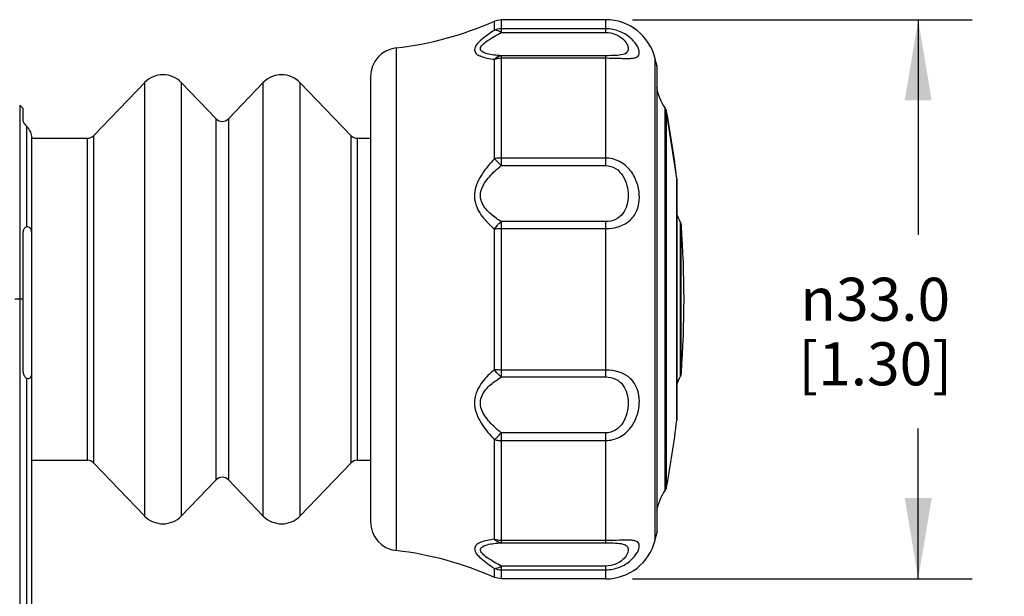
# Model space of a CAD drawing. Units: inches. Extents: x 0.5 to 33.6, y 0.5 to 21.6.
# Drawn here: x 4.2 to 6.5, y 9.1 to 10.5 of the extents above; entities that cross this region are included whole.
import ezdxf

# ---------------------------------------------------------------- set-up
doc = ezdxf.new("R2010")
doc.units = ezdxf.units.IN
doc.header["$LTSCALE"] = 1.87
doc.header["$MEASUREMENT"] = 0
doc.layers.get('0').update_dxf_attribs({"linetype": 'CONTINUOUS'})
doc.layers.add('DRIVEN_DIMS', color=7, linetype='CONTINUOUS')
doc.styles.add('TEXTSTYLE_6', font='gdt')
doc.dimstyles.new('DIMSTYLE_1', dxfattribs={"dimtxt": 0.1, "dimasz": 0.1875, "dimexe": 0.125, "dimexo": 0.0625, "dimgap": 0.1, "dimtad": 0, "dimtih": 1, "dimtoh": 1, "dimdec": 1, "dimzin": 4, "dimdsep": 46, "dimtxsty": 'STANDARD', "dimblk": '_FILLED', "dimblk1": '_FILLED', "dimblk2": '_FILLED', "dimcen": 0.09, "dimadec": 0, "dimazin": 0, "dimtp": 0.005, "dimtm": 0.005, "dimtfac": 1, "dimtdec": 1, "dimtofl": 0, "dimtmove": 0, "dimatfit": 3, "dimldrblk": '_FILLED', "dimfxl": 1, "dimtolj": 1, "dimtzin": 4, "dimarcsym": 0})

# ---------------------------------------------------------------- blocks, each defined once
blk = doc.blocks.new('_FILLED')
at = {"color": 0, "linetype": 'BYBLOCK'}
blk.add_solid([(0, 0), (-1, 0.167), (-1, -0.167)], dxfattribs=at)
blk = doc.blocks.new('*D24')
at = {"layer": 'DRIVEN_DIMS', "color": 7, "linetype": 'CONTINUOUS'}
for p, q in [((5.6531, 10.4766), (6.4417, 10.4766)), ((6.3167, 10.4766), (6.3167, 9.977)), ((6.3167, 9.1774), (6.3167, 9.527)), ((5.6531, 9.1774), (6.4417, 9.1774))]:
    blk.add_line(p, q, dxfattribs=at)
at = {"layer": 'DRIVEN_DIMS', "color": 7, "linetype": 'CONTINUOUS', "xscale": 0.1875, "yscale": 0.1875, "zscale": 0.1875}
for p, rotation in [((6.3167, 10.4766), 90), ((6.3167, 9.1774), 270)]:
    blk.add_blockref('_FILLED', p, dxfattribs=dict(at, rotation=rotation))
at = {"layer": 'DRIVEN_DIMS', "color": 7, "linetype": 'CONTINUOUS', "insert": (6.2167, 9.877), "char_height": 0.1, "width": 0.6, "attachment_point": 2, "line_spacing_factor": 0.9, "style": 'TEXTSTYLE_6'}
blk.add_mtext('{\\Fgdt;n}\\Ftxt;33.0\\P[1.30]', dxfattribs=at)

msp = doc.modelspace()

# ---------------------------------------------------------------- linework, layer by layer
at = {"color": 7, "linetype": 'CONTINUOUS'}
for p, q in [((5.3479, 10.4766), (5.332, 10.4732)), ((5.332, 10.4522), (5.332, 10.4732)), ((5.5906, 10.4766), (5.3479, 10.4766)), ((5.3479, 10.4766), (5.3479, 10.4468)), ((5.5906, 10.4555), (5.3479, 10.4555)), ((5.5906, 10.4468), (5.5906, 10.4766)), ((5.3479, 10.4468), (5.5906, 10.4468)), ((5.1034, 10.4108), (5.1034, 9.2432)), ((5.5906, 10.3929), (5.3479, 10.3929)), ((5.3479, 10.3929), (5.3479, 10.1376)), ((5.3479, 10.3876), (5.5906, 10.3876)), ((5.5906, 10.1376), (5.5906, 10.3929)), ((5.332, 10.1534), (5.332, 10.3847)), ((5.7053, 9.2675), (5.7053, 10.3865)), ((5.7092, 10.3703), (5.7092, 9.2837)), ((5.7092, 10.3703), (5.7092, 10.3703)), ((5.7098, 10.3657), (5.7092, 10.3703)), ((5.7098, 9.2882), (5.7098, 10.3657)), ((5.0442, 10.3444), (5.0442, 9.3096)), ((4.4004, 10.207), (4.5194, 10.3306)), ((4.5194, 9.3234), (4.5194, 10.3306)), ((4.6855, 10.2464), (4.6045, 10.3306)), ((4.6045, 10.3306), (4.6045, 9.3234)), ((4.7139, 10.2464), (4.795, 10.3306)), ((4.795, 9.3234), (4.795, 10.3306)), ((4.999, 10.207), (4.88, 10.3306)), ((4.88, 10.3306), (4.88, 9.3234)), ((4.2371, 10.2699), (4.229, 10.2781)), ((4.229, 10.2781), (4.229, 8.9011)), ((4.2371, 10.2411), (4.2371, 10.2699)), ((5.732, 10.263), (5.7287, 10.2707)), ((5.7287, 9.3833), (5.7287, 10.2707)), ((5.7558, 10.1076), (5.732, 10.263)), ((5.732, 9.391), (5.732, 10.263)), ((4.2453, 9.9951), (4.2453, 10.228)), ((4.6855, 9.4076), (4.6855, 10.2464)), ((4.7139, 10.2464), (4.7139, 9.4076)), ((4.4004, 10.207), (4.4004, 9.447)), ((4.999, 9.447), (4.999, 10.207)), ((4.2568, 8.9333), (4.2568, 10.2029)), ((4.2568, 10.201), (4.3862, 10.201)), ((4.3862, 9.453), (4.3862, 10.201)), ((5.0132, 10.201), (5.0442, 10.201)), ((5.0132, 10.201), (5.0132, 9.453)), ((5.3479, 10.1376), (5.332, 10.1534)), ((5.5906, 10.1551), (5.3479, 10.1551)), ((5.3479, 10.1376), (5.5906, 10.1376)), ((5.7558, 10.1075), (5.7558, 9.5464)), ((5.756, 9.5488), (5.756, 10.1052)), ((5.5906, 10.0075), (5.3479, 10.0075)), ((5.3479, 10.0075), (5.3479, 9.6465)), ((5.5906, 9.6465), (5.5906, 10.0075)), ((5.7663, 9.9984), (5.764, 10.0064)), ((5.764, 9.6475), (5.764, 10.0064)), ((5.7663, 9.6556), (5.7663, 9.9984)), ((4.2371, 9.658), (4.2371, 9.9841)), ((5.332, 9.6635), (5.332, 9.9905)), ((5.3479, 9.9914), (5.5906, 9.9914)), ((4.2371, 9.827), (4.2174, 9.827)), ((5.5906, 9.6626), (5.3479, 9.6626)), ((5.7663, 9.6556), (5.764, 9.6475)), ((4.2453, 8.8964), (4.2453, 9.6439)), ((5.3479, 9.6465), (5.5906, 9.6465)), ((5.332, 9.2693), (5.332, 9.5006)), ((5.5906, 9.5164), (5.3479, 9.5164)), ((5.3479, 9.5164), (5.3479, 9.261)), ((5.3479, 9.4988), (5.5906, 9.4988)), ((5.5906, 9.261), (5.5906, 9.5164)), ((4.2568, 9.453), (4.3862, 9.453)), ((5.0132, 9.453), (5.0442, 9.453)), ((4.4004, 9.447), (4.5194, 9.3234)), ((4.999, 9.447), (4.88, 9.3234)), ((4.6855, 9.4076), (4.6045, 9.3234)), ((4.7139, 9.4076), (4.795, 9.3234)), ((5.732, 9.391), (5.7287, 9.3833)), ((5.732, 9.391), (5.732, 9.391)), ((5.5906, 9.2664), (5.3479, 9.2664)), ((5.7053, 9.2675), (5.7092, 9.2837)), ((5.7098, 9.2882), (5.7092, 9.2837)), ((5.3479, 9.261), (5.5906, 9.261)), ((5.332, 9.1808), (5.332, 9.2018)), ((5.5906, 9.2072), (5.3479, 9.2072)), ((5.3479, 9.2072), (5.3479, 9.1774)), ((5.3479, 9.1985), (5.5906, 9.1985)), ((5.5906, 9.1774), (5.5906, 9.2072)), ((5.3479, 9.1774), (5.332, 9.1808)), ((5.5906, 9.1774), (5.3479, 9.1774))]:
    msp.add_line(p, q, dxfattribs=at)
for centre, radius, start, end in [((5.0127, 11.193), 0.7874, 276.6156, 293.9196), ((5.5906, 10.3585), 0.1181, 13.7002, 90), ((5.1111, 10.3444), 0.0669, 96.6156, 180), ((3.4104, 9.827), 2.3622, 13.2963, 13.7002), ((4.5619, 10.2896), 0.0591, 43.9309, 136.0691), ((4.8375, 10.2896), 0.0591, 43.9309, 136.0691), ((5.8252, 10.3388), 0.1181, 189.7074, 215.2055), ((5.7126, 10.2594), 0.0197, 10.6364, 35.2055), ((3.4104, 9.827), 2.3622, 6.8212, 10.6364), ((4.6997, 10.2601), 0.0197, 223.9309, 316.0691), ((4.3862, 10.2207), 0.0197, 270, 316.0691), ((5.0132, 10.2207), 0.0197, 223.9309, 270), ((5.8675, 10.0632), 0.1181, 197.8844, 208.7305), ((5.4482, 10.1347), 0.1851, 224.9674, 225.6606), ((5.4006, 9.9428), 0.0836, 137.9354, 145.1884), ((5.7467, 9.997), 0.0197, 4.1613, 28.7305), ((3.4104, 9.827), 2.3622, 355.8387, 4.1613), ((5.7467, 9.657), 0.0197, 331.2695, 355.8387), ((5.8675, 9.5908), 0.1181, 151.2695, 162.1156), ((3.4104, 9.827), 2.3622, 349.3636, 353.1788), ((4.9297, 9.9204), 0.5815, 313.7766, 314.6806), ((4.7347, 10.1182), 0.8592, 314.6505, 315.5374), ((4.3862, 9.4333), 0.0197, 43.9309, 90), ((5.0132, 9.4333), 0.0197, 90, 136.0691), ((4.6997, 9.3939), 0.0197, 43.9309, 136.0691), ((5.8252, 9.3152), 0.1181, 144.7945, 170.2926), ((5.7126, 9.3946), 0.0197, 324.7945, 349.3636), ((4.5619, 9.3644), 0.0591, 223.9309, 316.0691), ((4.8375, 9.3644), 0.0591, 223.9309, 316.0691), ((5.1111, 9.3096), 0.0669, 180, 263.3844), ((5.5906, 9.2955), 0.1181, 270, 346.2998), ((3.4104, 9.827), 2.3622, 346.2998, 346.7038), ((5.0127, 8.461), 0.7874, 66.0804, 83.3844)]:
    msp.add_arc(centre, radius, start, end, dxfattribs=at)
for points in [[(5.3479, 10.4555), (5.3425, 10.4555), (5.337, 10.4543), (5.332, 10.4522)], [(5.332, 10.3847), (5.3339, 10.3868), (5.3361, 10.3886), (5.3385, 10.39)], [(5.332, 10.3847), (5.337, 10.3866), (5.3425, 10.3876), (5.3479, 10.3876)], [(5.7558, 10.1076), (5.7558, 10.1076), (5.7558, 10.1075), (5.7558, 10.1075)], [(5.3479, 10.0075), (5.3397, 10.0126), (5.3317, 10.0182), (5.3243, 10.0245)], [(5.3188, 10.0023), (5.323, 9.9982), (5.3274, 9.9943), (5.332, 9.9905)], [(5.332, 9.6635), (5.3268, 9.6592), (5.3217, 9.6546), (5.317, 9.6498)], [(5.3239, 9.6291), (5.3275, 9.6322), (5.3312, 9.6351), (5.335, 9.6378)], [(5.335, 9.6378), (5.3392, 9.6409), (5.3435, 9.6437), (5.3479, 9.6465)], [(5.3479, 9.2664), (5.3425, 9.2664), (5.337, 9.2674), (5.332, 9.2693)], [(5.332, 9.2018), (5.337, 9.1997), (5.3425, 9.1985), (5.3479, 9.1985)]]:
    msp.add_open_spline(points, degree=3, dxfattribs=at)
for points, knots in [([(5.5906, 10.3876), (5.6014, 10.3876), (5.6168, 10.3872), (5.6361, 10.3866), (5.6476, 10.3866), (5.6567, 10.3875), (5.6636, 10.3896), (5.6681, 10.3941), (5.6691, 10.4004), (5.6676, 10.4078), (5.6637, 10.4162), (5.6574, 10.4253), (5.6448, 10.4382), (5.6227, 10.4515), (5.6016, 10.4555), (5.5906, 10.4555)], [0, 0, 0, 0, 0.172144, 0.246103, 0.307593, 0.355612, 0.391482, 0.42042, 0.45099, 0.489723, 0.538721, 0.597942, 0.666474, 0.82481, 1, 1, 1, 1]), ([(5.332, 10.4522), (5.3211, 10.4449), (5.306, 10.4344), (5.2902, 10.4191), (5.285, 10.409), (5.2866, 10.4018), (5.2899, 10.3976), (5.2947, 10.3942), (5.3031, 10.3903), (5.3157, 10.3869), (5.3263, 10.3853), (5.332, 10.3847)], [0, 0, 0, 0, 0.324686, 0.453959, 0.54812, 0.587748, 0.629824, 0.678062, 0.732961, 0.858943, 1, 1, 1, 1]), ([(5.3479, 10.3929), (5.3422, 10.3932), (5.3313, 10.3941), (5.3182, 10.3963), (5.3093, 10.3991), (5.3042, 10.4016), (5.3005, 10.4047), (5.299, 10.4091), (5.3006, 10.4138), (5.3058, 10.4203), (5.3215, 10.4322), (5.3369, 10.4407), (5.3479, 10.4468)], [0, 0, 0, 0, 0.148503, 0.281025, 0.33851, 0.387487, 0.427219, 0.461266, 0.499275, 0.547863, 0.675653, 1, 1, 1, 1]), ([(5.3479, 10.4468), (5.3466, 10.4477), (5.3417, 10.4506), (5.336, 10.4525), (5.332, 10.4522)], [0, 0, 0, 0, 0.287787, 1, 1, 1, 1]), ([(5.5906, 10.4468), (5.5984, 10.4468), (5.613, 10.4441), (5.63, 10.4337), (5.6399, 10.4215), (5.6432, 10.4112), (5.6423, 10.4045), (5.6389, 10.3987), (5.6284, 10.3944), (5.6117, 10.3932), (5.5983, 10.3929), (5.5906, 10.3929)], [0, 0, 0, 0, 0.181114, 0.334979, 0.453358, 0.540001, 0.574932, 0.608228, 0.690291, 0.822023, 1, 1, 1, 1]), ([(5.3385, 10.39), (5.3393, 10.3905), (5.3422, 10.3919), (5.3455, 10.3928), (5.3479, 10.3929)], [0, 0, 0, 0, 0.261033, 1, 1, 1, 1]), ([(4.2371, 10.2411), (4.2371, 10.2403), (4.2379, 10.2383), (4.2405, 10.2338), (4.2432, 10.2303), (4.2453, 10.228)], [0, 0, 0, 0, 0.157267, 0.395801, 1, 1, 1, 1]), ([(4.2453, 10.228), (4.2486, 10.2241), (4.2544, 10.2166), (4.2568, 10.2072), (4.2568, 10.2029)], [0, 0, 0, 0, 0.537361, 1, 1, 1, 1]), ([(5.332, 10.1534), (5.3216, 10.1424), (5.3068, 10.1251), (5.2921, 10.0989), (5.2856, 10.0779), (5.2855, 10.0563), (5.2922, 10.0364), (5.3033, 10.0189), (5.3124, 10.0087), (5.3172, 10.0039)], [0, 0, 0, 0, 0.263701, 0.39337, 0.519892, 0.642517, 0.762447, 0.881393, 1, 1, 1, 1]), ([(5.3243, 10.0245), (5.3201, 10.0282), (5.3122, 10.036), (5.3029, 10.0496), (5.2984, 10.0656), (5.301, 10.0824), (5.309, 10.0979), (5.3243, 10.1171), (5.3382, 10.1296), (5.3479, 10.1376)], [0, 0, 0, 0, 0.120932, 0.238566, 0.35382, 0.471688, 0.596709, 0.727806, 1, 1, 1, 1]), ([(5.3479, 10.1551), (5.3439, 10.1551), (5.3385, 10.1547), (5.3332, 10.1537), (5.332, 10.1534)], [0, 0, 0, 0, 0.756922, 1, 1, 1, 1]), ([(5.5906, 9.9914), (5.6111, 9.9914), (5.6438, 10.0003), (5.6659, 10.035), (5.6703, 10.0651), (5.6653, 10.0968), (5.6503, 10.1269), (5.6243, 10.1494), (5.6017, 10.1552), (5.5906, 10.1551)], [0, 0, 0, 0, 0.24442, 0.355599, 0.47353, 0.601297, 0.733909, 0.867012, 1, 1, 1, 1]), ([(5.5906, 10.1376), (5.5986, 10.1376), (5.6149, 10.1327), (5.6318, 10.1145), (5.6408, 10.0919), (5.6436, 10.0684), (5.641, 10.0458), (5.6318, 10.0253), (5.6139, 10.0107), (5.5985, 10.0075), (5.5906, 10.0075)], [0, 0, 0, 0, 0.129398, 0.25937, 0.389662, 0.517451, 0.639356, 0.755227, 0.872744, 1, 1, 1, 1]), ([(5.3385, 9.9988), (5.3393, 9.9996), (5.3422, 10.0027), (5.3454, 10.0056), (5.3479, 10.0075)], [0, 0, 0, 0, 0.261296, 1, 1, 1, 1]), ([(4.2453, 9.9951), (4.2431, 9.9947), (4.2384, 9.9921), (4.2371, 9.9868), (4.2371, 9.9841)], [0, 0, 0, 0, 0.44767, 1, 1, 1, 1]), ([(4.2568, 9.9829), (4.2568, 9.986), (4.2553, 9.9908), (4.2503, 9.9949), (4.2469, 9.9954), (4.2453, 9.9951)], [0, 0, 0, 0, 0.490531, 0.739769, 1, 1, 1, 1]), ([(5.332, 9.9905), (5.3332, 9.9907), (5.3386, 9.9912), (5.3439, 9.9914), (5.3479, 9.9914)], [0, 0, 0, 0, 0.241005, 1, 1, 1, 1]), ([(4.2371, 9.658), (4.2371, 9.6549), (4.2384, 9.649), (4.2429, 9.6449), (4.2453, 9.6439)], [0, 0, 0, 0, 0.546522, 1, 1, 1, 1]), ([(5.3479, 9.6465), (5.3465, 9.6476), (5.3405, 9.6526), (5.3354, 9.6586), (5.332, 9.6635)], [0, 0, 0, 0, 0.235196, 1, 1, 1, 1]), ([(5.3479, 9.6626), (5.3466, 9.6626), (5.3412, 9.6627), (5.3359, 9.663), (5.332, 9.6635)], [0, 0, 0, 0, 0.256506, 1, 1, 1, 1]), ([(5.5906, 9.4988), (5.6017, 9.4989), (5.6243, 9.5045), (5.6502, 9.5271), (5.6653, 9.5571), (5.6703, 9.5888), (5.6659, 9.619), (5.6439, 9.6536), (5.6111, 9.6628), (5.5906, 9.6626)], [0, 0, 0, 0, 0.132927, 0.265989, 0.398544, 0.526307, 0.644256, 0.755489, 1, 1, 1, 1]), ([(4.2453, 9.6439), (4.2468, 9.6432), (4.2501, 9.6427), (4.2552, 9.6452), (4.2568, 9.6491), (4.2568, 9.6515)], [0, 0, 0, 0, 0.315777, 0.56633, 1, 1, 1, 1]), ([(5.317, 9.6498), (5.3122, 9.645), (5.3031, 9.6348), (5.2921, 9.6174), (5.2855, 9.5974), (5.2856, 9.5759), (5.2922, 9.5549), (5.3069, 9.5289), (5.3216, 9.5116), (5.332, 9.5006)], [0, 0, 0, 0, 0.118593, 0.237526, 0.357466, 0.480112, 0.60665, 0.736322, 1, 1, 1, 1]), ([(5.5906, 9.6465), (5.5985, 9.6465), (5.6139, 9.6433), (5.6318, 9.6287), (5.641, 9.6082), (5.6436, 9.5856), (5.6408, 9.5621), (5.6318, 9.5395), (5.6149, 9.5213), (5.5986, 9.5164), (5.5906, 9.5164)], [0, 0, 0, 0, 0.127256, 0.244773, 0.360645, 0.482549, 0.610338, 0.740631, 0.870604, 1, 1, 1, 1]), ([(5.3479, 9.5164), (5.3383, 9.5244), (5.3244, 9.5368), (5.3092, 9.5559), (5.3011, 9.5713), (5.2984, 9.588), (5.3027, 9.604), (5.3119, 9.6177), (5.3197, 9.6254), (5.3239, 9.6291)], [0, 0, 0, 0, 0.272192, 0.403323, 0.528432, 0.646408, 0.761634, 0.879163, 1, 1, 1, 1]), ([(5.332, 9.5006), (5.3332, 9.5003), (5.3385, 9.4993), (5.3439, 9.4988), (5.3479, 9.4988)], [0, 0, 0, 0, 0.243076, 1, 1, 1, 1]), ([(5.332, 9.2693), (5.3263, 9.2687), (5.3157, 9.2671), (5.3031, 9.2637), (5.2947, 9.2598), (5.2899, 9.2564), (5.2866, 9.2522), (5.285, 9.245), (5.2902, 9.2349), (5.306, 9.2196), (5.3211, 9.2091), (5.332, 9.2018)], [0, 0, 0, 0, 0.141055, 0.267034, 0.321938, 0.370172, 0.412247, 0.451874, 0.546032, 0.675307, 1, 1, 1, 1]), ([(5.3479, 9.261), (5.3465, 9.2611), (5.3405, 9.2622), (5.3351, 9.2659), (5.332, 9.2693)], [0, 0, 0, 0, 0.234717, 1, 1, 1, 1]), ([(5.5906, 9.1985), (5.6016, 9.1985), (5.6227, 9.2025), (5.6448, 9.2157), (5.6573, 9.2286), (5.6637, 9.2378), (5.6676, 9.2462), (5.6691, 9.2535), (5.6681, 9.2599), (5.6636, 9.2644), (5.6567, 9.2665), (5.6477, 9.2674), (5.6361, 9.2674), (5.6168, 9.2667), (5.6014, 9.2664), (5.5906, 9.2664)], [0, 0, 0, 0, 0.175127, 0.333393, 0.401889, 0.461146, 0.510154, 0.548917, 0.579507, 0.608431, 0.644276, 0.692303, 0.753795, 0.827804, 1, 1, 1, 1]), ([(5.3479, 9.2072), (5.3369, 9.2132), (5.3215, 9.2218), (5.3058, 9.2336), (5.3006, 9.2402), (5.299, 9.2449), (5.3005, 9.2492), (5.3042, 9.2524), (5.3093, 9.2549), (5.3182, 9.2577), (5.3313, 9.2599), (5.3422, 9.2608), (5.3479, 9.261)], [0, 0, 0, 0, 0.324346, 0.452133, 0.500722, 0.538731, 0.572778, 0.612509, 0.661485, 0.71897, 0.851495, 1, 1, 1, 1]), ([(5.5906, 9.261), (5.5983, 9.261), (5.6117, 9.2608), (5.6284, 9.2596), (5.6389, 9.2553), (5.6423, 9.2495), (5.6432, 9.2428), (5.6399, 9.2325), (5.63, 9.2203), (5.613, 9.2098), (5.5984, 9.2072), (5.5906, 9.2072)], [0, 0, 0, 0, 0.177979, 0.30971, 0.391773, 0.425068, 0.46, 0.546642, 0.665021, 0.818886, 1, 1, 1, 1]), ([(5.332, 9.2018), (5.3332, 9.2017), (5.3389, 9.202), (5.3442, 9.2047), (5.3479, 9.2072)], [0, 0, 0, 0, 0.213403, 1, 1, 1, 1])]:
    msp.add_open_spline(points, degree=3, knots=knots, dxfattribs=at)

# ---------------------------------------------------------------- dimensions: what is measured, and where the dimension line sits
at = {"layer": 'DRIVEN_DIMS', "color": 7, "linetype": 'CONTINUOUS'}
dim = msp.add_linear_dim(base=(6.3167, 9.1774), p1=(5.5906, 10.4766), p2=(5.5906, 9.1774), angle=270, text='%%c<>', dimstyle='DIMSTYLE_1', dxfattribs=at)
dim.commit()
dim.dimension.update_dxf_attribs({"geometry": '*D24', "text_midpoint": (6.3167, 9.752), "dimtype": 160})

doc.saveas('drawing.dxf')
